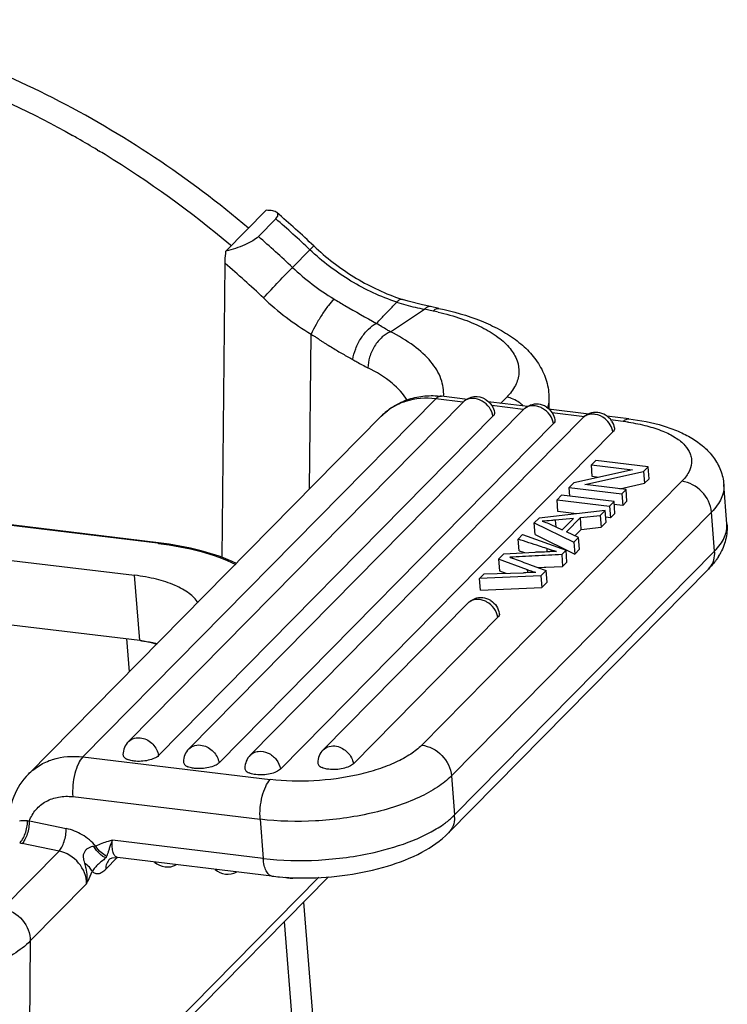
# Model space of a CAD drawing. Units: millimetres. Extents: x 2113 to 2558, y 601 to 916.
# Drawn here: x 2255 to 2279, y 678 to 712 of the extents above; entities that cross this region are included whole.
import ezdxf

# ---------------------------------------------------------------- set-up
doc = ezdxf.new("R2010")
doc.units = ezdxf.units.MM
doc.header["$LTSCALE"] = 65.395
doc.layers.get('0').update_dxf_attribs({"linetype": 'CONTINUOUS', "lineweight": 30})

msp = doc.modelspace()

# ---------------------------------------------------------------- linework, layer by layer
at = {"color": 7, "linetype": 'Continuous'}
for p, q in [((2257.377, 707.262), (2257.413, 707.241)), ((2259.455, 693.61), (2163.293, 705.229)), ((2259.493, 693.627), (2163.33, 705.245)), ((2263.233, 705.17), (2261.836, 703.754)), ((2262.961, 704.262), (2263.565, 704.876)), ((2161.954, 704.181), (2258.664, 692.497)), ((2261.992, 703.958), (2262.016, 703.938)), ((2264.75, 703.802), (2264.145, 703.188)), ((2261.704, 693.114), (2261.805, 703.328)), ((2258.841, 690.232), (2162.132, 701.917)), ((2268.935, 701.826), (2268.667, 701.884)), ((2267.547, 700.954), (2268.733, 701.735)), ((2269.027, 701.674), (2268.733, 701.735)), ((2269.23, 701.765), (2268.936, 701.826)), ((2264.739, 695.495), (2264.792, 700.87)), ((2269.123, 698.624), (2256.865, 686.192)), ((2270.059, 698.5), (2258.447, 686.723)), ((2270.06, 698.511), (2269.123, 698.624)), ((2270.224, 698.606), (2269.323, 698.715)), ((2272.323, 698.353), (2270.944, 698.52)), ((2271.372, 698.468), (2271.587, 698.685)), ((2273.052, 698.632), (2273.048, 698.26)), ((2272.157, 698.247), (2260.545, 686.469)), ((2272.159, 698.257), (2271.071, 698.389)), ((2274.438, 698.097), (2273.042, 698.266)), ((2274.287, 698), (2273.169, 698.135)), ((2254.974, 685.591), (2267.231, 698.023)), ((2271.11, 698.018), (2259.498, 686.24)), ((2274.221, 697.958), (2262.679, 686.251)), ((2275.831, 697.929), (2275.059, 698.022)), ((2275.631, 697.838), (2275.193, 697.891)), ((2273.208, 697.764), (2261.596, 685.987)), ((2275.271, 697.475), (2263.729, 685.769)), ((2274.676, 696.481), (2274.528, 696.331)), ((2276.5, 696.26), (2274.676, 696.481)), ((2275.96, 696.158), (2273.917, 695.711)), ((2274.297, 695.653), (2276.342, 696.1)), ((2274.528, 696.331), (2275.96, 696.158)), ((2274.56, 695.923), (2274.528, 696.331)), ((2276.342, 696.1), (2276.5, 696.26)), ((2276.342, 696.1), (2276.374, 695.692)), ((2276.532, 695.852), (2276.5, 696.26)), ((2268.636, 686.601), (2277.667, 695.761)), ((2274.771, 695.898), (2274.56, 695.923)), ((2276.374, 695.692), (2276.532, 695.852)), ((2273.917, 695.711), (2273.758, 695.55)), ((2273.758, 695.55), (2275.583, 695.33)), ((2273.783, 695.241), (2273.758, 695.55)), ((2275.731, 695.48), (2274.297, 695.653)), ((2275.519, 695.505), (2276.374, 695.692)), ((2275.583, 695.33), (2275.731, 695.48)), ((2275.763, 695.072), (2275.731, 695.48)), ((2279.234, 694.287), (2279.127, 695.645)), ((2273.489, 695.277), (2273.334, 695.12)), ((2273.334, 695.12), (2275.159, 694.9)), ((2273.366, 694.712), (2273.334, 695.12)), ((2275.313, 695.056), (2273.489, 695.277)), ((2275.159, 694.9), (2275.313, 695.056)), ((2275.345, 694.648), (2275.313, 695.056)), ((2275.583, 695.33), (2275.615, 694.922)), ((2275.615, 694.922), (2275.763, 695.072)), ((2275.01, 694.748), (2272.709, 694.486)), ((2274.012, 694.634), (2273.366, 694.712)), ((2274.834, 694.57), (2275.01, 694.748)), ((2275.042, 694.341), (2275.01, 694.748)), ((2275.159, 694.9), (2275.191, 694.492)), ((2275.615, 694.922), (2275.302, 694.96)), ((2278.7, 694.694), (2269.668, 685.534)), ((2272.709, 694.486), (2272.543, 694.317)), ((2273.902, 694.475), (2273.275, 694.413)), ((2273.275, 694.413), (2273.293, 694.177)), ((2273.507, 694.075), (2273.902, 694.475)), ((2273.659, 694.006), (2274.146, 694.499)), ((2274.146, 694.499), (2274.834, 694.57)), ((2274.178, 694.092), (2274.146, 694.499)), ((2274.834, 694.57), (2274.866, 694.163)), ((2275.191, 694.492), (2275.028, 694.512)), ((2275.191, 694.492), (2275.345, 694.648)), ((2278.806, 693.335), (2278.7, 694.694)), ((2272.543, 694.317), (2273.92, 693.643)), ((2272.575, 693.91), (2272.543, 694.317)), ((2273.1, 694.269), (2273.507, 694.075)), ((2273.957, 693.868), (2274.178, 694.092)), ((2274.178, 694.092), (2274.866, 694.163)), ((2274.866, 694.163), (2275.042, 694.341)), ((2271.986, 693.752), (2272.14, 693.909)), ((2272.017, 693.345), (2271.986, 693.752)), ((2272.14, 693.909), (2273.646, 693.365)), ((2272.575, 693.91), (2273.952, 693.236)), ((2274.084, 693.809), (2273.659, 694.006)), ((2273.92, 693.643), (2274.084, 693.809)), ((2274.116, 693.402), (2274.084, 693.809)), ((2272.017, 693.345), (2272.199, 693.285)), ((2272.976, 693.425), (2272.984, 693.319)), ((2273.646, 693.365), (2273.497, 693.214)), ((2273.678, 692.957), (2273.646, 693.365)), ((2273.92, 693.643), (2273.952, 693.236)), ((2273.952, 693.236), (2274.116, 693.402)), ((2269.775, 684.175), (2278.806, 693.335)), ((2271.302, 693.059), (2271.488, 693.247)), ((2272.313, 692.685), (2271.302, 693.059)), ((2271.302, 693.059), (2271.334, 692.651)), ((2271.488, 693.247), (2272.578, 693.305)), ((2271.827, 693.079), (2271.852, 693.069)), ((2273.497, 693.214), (2273.529, 692.807)), ((2278.596, 692.714), (2269.565, 683.554)), ((2272.319, 692.598), (2272.313, 692.685)), ((2272.382, 692.875), (2272.857, 692.702)), ((2272.683, 692.765), (2272.886, 692.775)), ((2272.956, 692.665), (2272.777, 692.484)), ((2272.857, 692.702), (2272.956, 692.665)), ((2272.886, 692.775), (2272.951, 692.778)), ((2272.951, 692.778), (2273.529, 692.807)), ((2272.988, 692.258), (2272.956, 692.665)), ((2273.529, 692.807), (2273.678, 692.957)), ((2258.841, 690.232), (2258.664, 692.497)), ((2270.644, 692.391), (2270.801, 692.551)), ((2272.777, 692.484), (2270.644, 692.391)), ((2270.676, 691.984), (2270.644, 692.391)), ((2270.801, 692.551), (2272.175, 692.586)), ((2271.334, 692.651), (2271.552, 692.57)), ((2272.777, 692.484), (2272.809, 692.076)), ((2270.676, 691.984), (2272.809, 692.076)), ((2272.809, 692.076), (2272.988, 692.258)), ((2270.226, 691.524), (2265.211, 686.437)), ((2271.276, 691.041), (2266.261, 685.955)), ((2258.483, 689.15), (2258.397, 690.3)), ((2258.865, 690.229), (2258.841, 690.232)), ((2256.865, 686.192), (2263.374, 685.406)), ((2269.668, 685.534), (2269.775, 684.175)), ((2256.517, 684.812), (2263.025, 684.025)), ((2255.007, 683.967), (2256.291, 683.702)), ((2263.025, 684.025), (2263.131, 682.667)), ((2256.044, 682.921), (2254.76, 683.186)), ((2257.314, 683.097), (2257.246, 683.084)), ((2263.131, 682.667), (2257.891, 683.3)), ((2254.088, 680.938), (2256.044, 682.921)), ((2258.063, 682.703), (2257.659, 682.293)), ((2257.794, 682.645), (2257.799, 682.649)), ((2257.799, 682.649), (2257.879, 682.686)), ((2257.801, 682.653), (2257.801, 682.652)), ((2257.879, 682.686), (2258.043, 682.704)), ((2258.043, 682.704), (2258.064, 682.702)), ((2263.429, 682.054), (2258.066, 682.701)), ((2254.747, 671.227), (2265.401, 682.033)), ((2254.96, 671.766), (2265.065, 682.015)), ((2256.995, 681.785), (2255.04, 679.802)), ((2264.533, 681.153), (2267.466, 643.732)), ((2266.857, 642.346), (2263.869, 680.479)), ((2255.04, 679.802), (2254.96, 671.766))]:
    msp.add_line(p, q, dxfattribs=at)
msp.add_lwpolyline([(2268.667, 701.884), (2268.166, 702.014), (2267.962, 702.075)], dxfattribs=at)
for centre, radius, start, end in [((2239.366, 677.348), 34.918, 60.2529, 60.6024), ((2239.278, 677.194), 35.095, 58.9548, 60.2521), ((2239.185, 677.038), 35.277, 58.4623, 58.8876), ((2238.853, 676.514), 35.897, 49.8642, 58.4484), ((2239.023, 676.582), 37.644, 46.6013, 49.2313), ((2238.725, 676.279), 37.879, 46.6014, 49.0203), ((2238.12, 675.666), 37.879, 46.6014, 49.0203), ((2237.998, 675.542), 36.59, 46.6012, 49.4101), ((2269.919, 709.292), 8.402, 226.5879, 238.9242), ((2269.784, 709.154), 9.671, 226.5879, 238.9241), ((2270.393, 710.238), 8.664, 252.3389, 256.766), ((2270.299, 709.169), 7.468, 250.6556, 251.7766), ((2270.471, 710.564), 8.998, 256.7588, 258.864), ((2267.248, 693.045), 8.811, 77.1926, 78.3475), ((2270.522, 698.044), 0.65, 57.8845, 135.4041), ((2272.62, 697.79), 0.65, 57.8833, 110.0437), ((2274.684, 697.501), 0.65, 32.9337, 135.4053), ((2274.772, 690.725), 7.165, 81.6135, 83.1175), ((2257.947, 681.126), 12.575, 82.9507, 83.1113), ((2307.315, 788.83), 102.116, 249.67909, 249.99559), ((2273.132, 685.815), 7.505, 88.6087, 90.3782), ((2277.873, 693.262), 0.937, 359.2346, 4.5039), ((2277.11, 694.282), 2.154, 328.2569, 330.459), ((2272.572, 677.323), 15.269, 90.4237, 91.4929), ((2272.525, 682.302), 10.289, 89.5973, 90.364), ((2270.689, 691.068), 0.65, 57.8833, 110.0437), ((2258.91, 686.267), 0.65, 135.4018, 179.6256), ((2261.008, 686.013), 0.65, 135.4018, 179.6256), ((2263.142, 685.795), 0.65, 135.4018, 179.6256), ((2265.674, 685.981), 0.65, 135.4018, 179.6256), ((2268.84, 684.101), 0.938, 359.4591, 4.5021), ((2255.082, 685.537), 1.572, 265.1133, 267.2712), ((2255.41, 686.337), 3.218, 256.746, 258.3505), ((2257.527, 682.821), 0.189, 330.8005, 337.231), ((2259.797, 683.019), 0.65, 227.6177, 298.7188), ((2261.895, 682.765), 0.65, 227.6177, 298.7188), ((2264.561, 692.177), 10.189, 269.9274, 270.1406)]:
    msp.add_arc(centre, radius, start, end, dxfattribs=at)
for points, knots in [([(2262.62, 704.552), (2260.542, 706.305), (2256.049, 709.312), (2250.973, 711.199), (2248.406, 711.789)], [0, 0, 0, 0, 0.507938, 1, 1, 1, 1]), ([(2247.801, 711.176), (2249.305, 710.83), (2252.3, 709.896), (2255.129, 708.545), (2256.506, 707.769)], [0, 0, 0, 0, 0.494111, 1, 1, 1, 1]), ([(2263.605, 705.092), (2263.587, 705.107), (2263.539, 705.132), (2263.415, 705.165), (2263.308, 705.17), (2263.233, 705.17)], [0, 0, 0, 0, 0.182549, 0.411556, 1, 1, 1, 1]), ([(2263.565, 704.876), (2263.585, 704.895), (2263.617, 704.933), (2263.645, 704.994), (2263.641, 705.052), (2263.618, 705.08), (2263.605, 705.092)], [0, 0, 0, 0, 0.333662, 0.587474, 0.791453, 1, 1, 1, 1]), ([(2262.961, 704.262), (2262.903, 704.204), (2262.748, 704.098), (2262.479, 703.964), (2262.167, 703.846), (2261.947, 703.782), (2261.836, 703.754)], [0, 0, 0, 0, 0.196814, 0.448722, 0.724146, 1, 1, 1, 1]), ([(2261.805, 703.328), (2261.805, 703.362), (2261.809, 703.505), (2261.822, 703.647), (2261.836, 703.754)], [0, 0, 0, 0, 0.240439, 1, 1, 1, 1]), ([(2264.887, 703.934), (2264.887, 703.935), (2264.882, 703.93), (2264.876, 703.926), (2264.864, 703.915), (2264.849, 703.9), (2264.83, 703.881), (2264.796, 703.848), (2264.769, 703.821), (2264.75, 703.802)], [0, 0, 0, 0, 0.017205, 0.065705, 0.145809, 0.25732, 0.399746, 0.571888, 1, 1, 1, 1]), ([(2267.765, 701.983), (2267.21, 702.165), (2266.13, 702.668), (2265.184, 703.391), (2264.75, 703.802)], [0, 0, 0, 0, 0.494107, 1, 1, 1, 1]), ([(2264.887, 703.934), (2265.313, 703.531), (2266.236, 702.819), (2267.287, 702.311), (2267.825, 702.122)], [0, 0, 0, 0, 0.506911, 1, 1, 1, 1]), ([(2263.138, 702.128), (2263.316, 702.32), (2263.65, 702.675), (2263.987, 703.027), (2264.145, 703.188)], [0, 0, 0, 0, 0.536352, 1, 1, 1, 1]), ([(2265.583, 702.096), (2265.514, 702.026), (2265.373, 701.85), (2265.168, 701.552), (2264.966, 701.219), (2264.845, 700.985), (2264.792, 700.87)], [0, 0, 0, 0, 0.201242, 0.46087, 0.740948, 1, 1, 1, 1]), ([(2265.583, 702.096), (2265.711, 702.018), (2266.2, 701.727), (2266.696, 701.448), (2267.062, 701.245)], [0, 0, 0, 0, 0.26332, 1, 1, 1, 1]), ([(2267.062, 701.245), (2267.119, 701.307), (2267.263, 701.464), (2267.505, 701.702), (2267.679, 701.889), (2267.765, 701.983)], [0, 0, 0, 0, 0.248646, 0.626515, 1, 1, 1, 1]), ([(2267.962, 702.075), (2267.948, 702.08), (2267.906, 702.082), (2267.835, 702.049), (2267.789, 702.008), (2267.765, 701.983)], [0, 0, 0, 0, 0.19036, 0.536659, 1, 1, 1, 1]), ([(2268.935, 701.826), (2268.902, 701.832), (2268.821, 701.815), (2268.762, 701.765), (2268.733, 701.735)], [0, 0, 0, 0, 0.447129, 1, 1, 1, 1]), ([(2269.027, 701.674), (2269.058, 701.705), (2269.117, 701.756), (2269.198, 701.772), (2269.23, 701.765)], [0, 0, 0, 0, 0.568816, 1, 1, 1, 1]), ([(2269.201, 701.636), (2269.477, 701.574), (2269.996, 701.429), (2270.702, 701.139), (2271.278, 700.795), (2271.706, 700.406), (2271.971, 699.975), (2272.042, 699.513), (2271.903, 699.059), (2271.705, 698.805), (2271.587, 698.685)], [0, 0, 0, 0, 0.179741, 0.341994, 0.483743, 0.604428, 0.706859, 0.798945, 0.892942, 1, 1, 1, 1]), ([(2269.23, 701.765), (2269.729, 701.662), (2270.45, 701.458), (2271.325, 701.052), (2271.888, 700.701), (2272.369, 700.286), (2272.746, 699.799), (2272.998, 699.24), (2273.054, 698.835), (2273.052, 698.632)], [0, 0, 0, 0, 0.286773, 0.41821, 0.541782, 0.659196, 0.773493, 0.886117, 1, 1, 1, 1]), ([(2266.243, 699.986), (2266.26, 700.115), (2266.333, 700.378), (2266.52, 700.738), (2266.762, 701.042), (2266.961, 701.196), (2267.062, 701.245)], [0, 0, 0, 0, 0.251549, 0.522627, 0.781556, 1, 1, 1, 1]), ([(2267.547, 700.954), (2267.507, 700.975), (2267.343, 701.068), (2267.183, 701.168), (2267.062, 701.245)], [0, 0, 0, 0, 0.238086, 1, 1, 1, 1]), ([(2264.792, 700.87), (2264.79, 700.87), (2264.784, 700.866), (2264.794, 700.857), (2264.805, 700.85), (2264.824, 700.841), (2264.843, 700.832), (2264.87, 700.819), (2264.909, 700.8), (2264.956, 700.774), (2265.012, 700.735), (2265.072, 700.684), (2265.153, 700.629), (2265.244, 700.572), (2265.374, 700.496), (2265.532, 700.402), (2265.714, 700.288), (2265.95, 700.151), (2266.127, 700.053), (2266.243, 699.986)], [0, 0, 0, 0, 0.00413, 0.00896, 0.017906, 0.029852, 0.043328, 0.056824, 0.081111, 0.120211, 0.150374, 0.200763, 0.257491, 0.321781, 0.389766, 0.521886, 0.64443, 0.765768, 1, 1, 1, 1]), ([(2267.547, 700.954), (2267.442, 700.911), (2267.23, 700.769), (2266.98, 700.462), (2266.811, 700.092), (2266.766, 699.826), (2266.765, 699.702)], [0, 0, 0, 0, 0.218509, 0.484434, 0.759636, 1, 1, 1, 1]), ([(2269.394, 698.71), (2269.401, 698.812), (2269.392, 699.019), (2269.281, 699.443), (2268.955, 699.966), (2268.341, 700.513), (2267.831, 700.812), (2267.547, 700.954)], [0, 0, 0, 0, 0.099472, 0.201616, 0.425281, 0.689474, 1, 1, 1, 1]), ([(2266.243, 699.986), (2266.288, 699.96), (2266.46, 699.861), (2266.634, 699.767), (2266.765, 699.702)], [0, 0, 0, 0, 0.262907, 1, 1, 1, 1]), ([(2268.14, 698.561), (2268.004, 698.794), (2267.581, 699.242), (2267.062, 699.554), (2266.765, 699.702)], [0, 0, 0, 0, 0.448159, 1, 1, 1, 1]), ([(2267.231, 698.023), (2267.363, 698.157), (2267.661, 698.393), (2268.181, 698.632), (2268.746, 698.746), (2269.132, 698.738), (2269.323, 698.715)], [0, 0, 0, 0, 0.247291, 0.495591, 0.746262, 1, 1, 1, 1]), ([(2269.123, 698.624), (2268.774, 698.666), (2268.236, 698.629), (2267.61, 698.347), (2267.346, 698.14), (2267.231, 698.023)], [0, 0, 0, 0, 0.514444, 0.759523, 1, 1, 1, 1]), ([(2269.323, 698.715), (2269.29, 698.719), (2269.211, 698.703), (2269.152, 698.654), (2269.123, 698.624)], [0, 0, 0, 0, 0.446851, 1, 1, 1, 1]), ([(2270.528, 698.624), (2270.443, 698.642), (2270.269, 698.643), (2270.115, 698.557), (2270.059, 698.5)], [0, 0, 0, 0, 0.519092, 1, 1, 1, 1]), ([(2270.732, 698.547), (2270.716, 698.556), (2270.651, 698.589), (2270.581, 698.613), (2270.528, 698.624)], [0, 0, 0, 0, 0.255431, 1, 1, 1, 1]), ([(2271.11, 698.018), (2271.093, 698.126), (2271.001, 698.337), (2270.83, 698.491), (2270.732, 698.547)], [0, 0, 0, 0, 0.491322, 1, 1, 1, 1]), ([(2272.15, 698.39), (2272.109, 698.427), (2271.944, 698.562), (2271.742, 698.653), (2271.587, 698.686)], [0, 0, 0, 0, 0.256718, 1, 1, 1, 1]), ([(2273.052, 698.632), (2273.051, 698.554), (2273.04, 698.449), (2273.016, 698.347), (2273.009, 698.321)], [0, 0, 0, 0, 0.746967, 1, 1, 1, 1]), ([(2271.163, 698.15), (2271.167, 698.128), (2271.159, 698.076), (2271.128, 698.037), (2271.11, 698.018)], [0, 0, 0, 0, 0.454358, 1, 1, 1, 1]), ([(2272.626, 698.371), (2272.561, 698.384), (2272.43, 698.391), (2272.305, 698.35), (2272.251, 698.319)], [0, 0, 0, 0, 0.515939, 1, 1, 1, 1]), ([(2272.831, 698.293), (2272.814, 698.302), (2272.749, 698.336), (2272.679, 698.36), (2272.626, 698.371)], [0, 0, 0, 0, 0.255431, 1, 1, 1, 1]), ([(2273.208, 697.764), (2273.191, 697.872), (2273.099, 698.084), (2272.929, 698.237), (2272.831, 698.293)], [0, 0, 0, 0, 0.491322, 1, 1, 1, 1]), ([(2273.262, 697.896), (2273.265, 697.874), (2273.257, 697.823), (2273.227, 697.783), (2273.208, 697.764)], [0, 0, 0, 0, 0.454358, 1, 1, 1, 1]), ([(2275.002, 697.93), (2274.906, 698.008), (2274.732, 698.093), (2274.492, 698.099), (2274.381, 698.065), (2274.332, 698.04)], [0, 0, 0, 0, 0.52373, 0.768659, 1, 1, 1, 1]), ([(2275.271, 697.475), (2275.258, 697.562), (2275.193, 697.734), (2275.073, 697.872), (2275.002, 697.93)], [0, 0, 0, 0, 0.489619, 1, 1, 1, 1]), ([(2275.631, 697.838), (2275.66, 697.867), (2275.72, 697.916), (2275.798, 697.933), (2275.831, 697.929)], [0, 0, 0, 0, 0.553149, 1, 1, 1, 1]), ([(2275.817, 697.813), (2276.032, 697.781), (2276.437, 697.702), (2276.989, 697.526), (2277.439, 697.304), (2277.774, 697.04), (2277.95, 696.776), (2278.007, 696.559), (2278.013, 696.339), (2277.915, 696.048), (2277.76, 695.855), (2277.667, 695.761)], [0, 0, 0, 0, 0.183772, 0.347401, 0.488033, 0.605546, 0.703888, 0.749067, 0.79373, 0.888393, 1, 1, 1, 1]), ([(2275.831, 697.929), (2276.234, 697.88), (2276.818, 697.769), (2277.542, 697.511), (2278.018, 697.272), (2278.438, 696.973), (2278.785, 696.6), (2279.037, 696.153), (2279.114, 695.816), (2279.127, 695.645)], [0, 0, 0, 0, 0.280716, 0.409468, 0.531305, 0.648536, 0.764755, 0.881169, 1, 1, 1, 1]), ([(2275.325, 697.607), (2275.329, 697.585), (2275.321, 697.534), (2275.29, 697.494), (2275.271, 697.475)], [0, 0, 0, 0, 0.454354, 1, 1, 1, 1]), ([(2278.7, 694.694), (2278.68, 694.954), (2278.427, 695.462), (2277.928, 695.73), (2277.667, 695.761)], [0, 0, 0, 0, 0.498246, 1, 1, 1, 1]), ([(2279.127, 695.645), (2279.133, 695.566), (2279.124, 695.401), (2279.043, 695.156), (2278.899, 694.915), (2278.772, 694.767), (2278.7, 694.694)], [0, 0, 0, 0, 0.221839, 0.456392, 0.713762, 1, 1, 1, 1]), ([(2273.275, 694.413), (2273.229, 694.408), (2273.076, 694.394), (2272.922, 694.381), (2272.814, 694.375)], [0, 0, 0, 0, 0.295552, 1, 1, 1, 1]), ([(2272.814, 694.375), (2272.839, 694.368), (2272.936, 694.338), (2273.031, 694.301), (2273.1, 694.269)], [0, 0, 0, 0, 0.258051, 1, 1, 1, 1]), ([(2278.806, 693.335), (2278.878, 693.408), (2279.006, 693.556), (2279.149, 693.797), (2279.23, 694.042), (2279.24, 694.207), (2279.234, 694.287)], [0, 0, 0, 0, 0.286238, 0.543608, 0.778161, 1, 1, 1, 1]), ([(2279.234, 694.287), (2279.248, 694.101), (2279.217, 693.726), (2279.075, 693.379), (2278.984, 693.22)], [0, 0, 0, 0, 0.503406, 1, 1, 1, 1]), ([(2272.976, 693.425), (2272.893, 693.453), (2272.564, 693.563), (2272.233, 693.67), (2271.986, 693.752)], [0, 0, 0, 0, 0.249238, 1, 1, 1, 1]), ([(2259.493, 693.627), (2259.49, 693.627), (2259.475, 693.627), (2259.463, 693.618), (2259.455, 693.61)], [0, 0, 0, 0, 0.219943, 1, 1, 1, 1]), ([(2259.49, 693.606), (2259.989, 693.544), (2260.906, 693.377), (2261.791, 693.066), (2262.174, 692.875)], [0, 0, 0, 0, 0.540025, 1, 1, 1, 1]), ([(2262.205, 692.907), (2261.813, 693.095), (2260.918, 693.401), (2259.992, 693.566), (2259.493, 693.627)], [0, 0, 0, 0, 0.463708, 1, 1, 1, 1]), ([(2273.314, 693.319), (2273.288, 693.326), (2273.175, 693.36), (2273.062, 693.396), (2272.976, 693.425)], [0, 0, 0, 0, 0.227958, 1, 1, 1, 1]), ([(2273.497, 693.214), (2273.189, 693.199), (2272.587, 693.17), (2271.985, 693.139), (2271.691, 693.125)], [0, 0, 0, 0, 0.512225, 1, 1, 1, 1]), ([(2271.691, 693.125), (2271.703, 693.121), (2271.749, 693.106), (2271.795, 693.091), (2271.827, 693.079)], [0, 0, 0, 0, 0.276959, 1, 1, 1, 1]), ([(2272.578, 693.305), (2272.622, 693.307), (2272.79, 693.315), (2272.958, 693.32), (2273.083, 693.321)], [0, 0, 0, 0, 0.262487, 1, 1, 1, 1]), ([(2278.596, 692.714), (2278.663, 692.782), (2278.772, 692.952), (2278.808, 693.149), (2278.809, 693.249)], [0, 0, 0, 0, 0.488438, 1, 1, 1, 1]), ([(2278.942, 693.149), (2278.918, 693.109), (2278.815, 692.955), (2278.694, 692.813), (2278.596, 692.714)], [0, 0, 0, 0, 0.248805, 1, 1, 1, 1]), ([(2272.597, 692.591), (2272.532, 692.612), (2272.437, 692.644), (2272.342, 692.674), (2272.313, 692.685)], [0, 0, 0, 0, 0.684295, 1, 1, 1, 1]), ([(2260.866, 691.54), (2260.788, 691.668), (2260.54, 691.911), (2260.04, 692.178), (2259.398, 692.383), (2258.92, 692.466), (2258.664, 692.497)], [0, 0, 0, 0, 0.182866, 0.410819, 0.685488, 1, 1, 1, 1]), ([(2270.694, 691.648), (2270.629, 691.661), (2270.499, 691.668), (2270.373, 691.627), (2270.319, 691.596)], [0, 0, 0, 0, 0.515939, 1, 1, 1, 1]), ([(2270.899, 691.57), (2270.883, 691.579), (2270.818, 691.613), (2270.748, 691.637), (2270.694, 691.648)], [0, 0, 0, 0, 0.255431, 1, 1, 1, 1]), ([(2271.276, 691.041), (2271.26, 691.149), (2271.168, 691.361), (2270.997, 691.515), (2270.899, 691.57)], [0, 0, 0, 0, 0.491322, 1, 1, 1, 1]), ([(2271.33, 691.173), (2271.334, 691.151), (2271.326, 691.1), (2271.295, 691.06), (2271.276, 691.041)], [0, 0, 0, 0, 0.454358, 1, 1, 1, 1]), ([(2259.432, 690.101), (2259.386, 690.113), (2259.199, 690.163), (2259.009, 690.203), (2258.865, 690.229)], [0, 0, 0, 0, 0.242319, 1, 1, 1, 1]), ([(2258.865, 690.229), (2258.916, 690.223), (2259.113, 690.196), (2259.309, 690.161), (2259.454, 690.129)], [0, 0, 0, 0, 0.257075, 1, 1, 1, 1]), ([(2258.447, 686.723), (2258.503, 686.78), (2258.657, 686.866), (2258.831, 686.864), (2258.916, 686.847)], [0, 0, 0, 0, 0.480908, 1, 1, 1, 1]), ([(2258.916, 686.847), (2259.059, 686.817), (2259.329, 686.66), (2259.475, 686.384), (2259.498, 686.24)], [0, 0, 0, 0, 0.501874, 1, 1, 1, 1]), ([(2260.545, 686.469), (2260.602, 686.526), (2260.756, 686.612), (2260.929, 686.611), (2261.014, 686.593)], [0, 0, 0, 0, 0.480908, 1, 1, 1, 1]), ([(2261.014, 686.593), (2261.158, 686.564), (2261.427, 686.407), (2261.574, 686.131), (2261.596, 685.987)], [0, 0, 0, 0, 0.501874, 1, 1, 1, 1]), ([(2268.636, 686.601), (2268.52, 686.483), (2268.234, 686.261), (2267.722, 685.985), (2267.109, 685.749), (2266.164, 685.491), (2264.905, 685.323), (2263.877, 685.345), (2263.374, 685.406)], [0, 0, 0, 0, 0.089374, 0.194778, 0.314415, 0.445375, 0.725203, 1, 1, 1, 1]), ([(2265.211, 686.437), (2265.267, 686.495), (2265.421, 686.58), (2265.595, 686.579), (2265.679, 686.561)], [0, 0, 0, 0, 0.480908, 1, 1, 1, 1]), ([(2265.679, 686.561), (2265.823, 686.532), (2266.093, 686.375), (2266.239, 686.099), (2266.261, 685.955)], [0, 0, 0, 0, 0.501874, 1, 1, 1, 1]), ([(2268.636, 686.601), (2268.896, 686.569), (2269.395, 686.302), (2269.648, 685.793), (2269.668, 685.534)], [0, 0, 0, 0, 0.501754, 1, 1, 1, 1]), ([(2254.974, 685.591), (2255.089, 685.708), (2255.353, 685.915), (2255.979, 686.197), (2256.517, 686.234), (2256.865, 686.192)], [0, 0, 0, 0, 0.240477, 0.485556, 1, 1, 1, 1]), ([(2256.865, 686.192), (2256.799, 686.125), (2256.686, 685.934), (2256.575, 685.599), (2256.511, 685.213), (2256.506, 684.944), (2256.517, 684.812)], [0, 0, 0, 0, 0.195156, 0.446979, 0.727101, 1, 1, 1, 1]), ([(2258.26, 686.271), (2258.26, 686.255), (2258.267, 686.221), (2258.299, 686.176), (2258.348, 686.136), (2258.388, 686.115), (2258.411, 686.106)], [0, 0, 0, 0, 0.201797, 0.425256, 0.689356, 1, 1, 1, 1]), ([(2259.498, 686.24), (2259.457, 686.199), (2259.339, 686.13), (2259.132, 686.065), (2258.893, 686.033), (2258.726, 686.037), (2258.645, 686.047)], [0, 0, 0, 0, 0.194379, 0.444977, 0.725064, 1, 1, 1, 1]), ([(2262.679, 686.251), (2262.715, 686.288), (2262.802, 686.349), (2263.017, 686.409), (2263.318, 686.349), (2263.604, 686.118), (2263.711, 685.887), (2263.729, 685.769)], [0, 0, 0, 0, 0.111088, 0.226355, 0.47447, 0.741028, 1, 1, 1, 1]), ([(2258.645, 686.047), (2258.623, 686.049), (2258.543, 686.061), (2258.464, 686.082), (2258.411, 686.106)], [0, 0, 0, 0, 0.274814, 1, 1, 1, 1]), ([(2260.358, 686.017), (2260.358, 686.001), (2260.365, 685.968), (2260.397, 685.922), (2260.447, 685.883), (2260.487, 685.862), (2260.509, 685.852)], [0, 0, 0, 0, 0.201797, 0.425256, 0.689356, 1, 1, 1, 1]), ([(2260.743, 685.793), (2260.721, 685.796), (2260.642, 685.808), (2260.563, 685.829), (2260.509, 685.852)], [0, 0, 0, 0, 0.274814, 1, 1, 1, 1]), ([(2261.596, 685.987), (2261.555, 685.946), (2261.438, 685.876), (2261.231, 685.812), (2260.991, 685.78), (2260.825, 685.783), (2260.743, 685.793)], [0, 0, 0, 0, 0.194379, 0.444977, 0.725064, 1, 1, 1, 1]), ([(2265.024, 685.985), (2265.023, 685.97), (2265.031, 685.936), (2265.062, 685.89), (2265.112, 685.851), (2265.152, 685.83), (2265.175, 685.82)], [0, 0, 0, 0, 0.201797, 0.425256, 0.689356, 1, 1, 1, 1]), ([(2265.409, 685.761), (2265.387, 685.764), (2265.307, 685.776), (2265.228, 685.797), (2265.175, 685.82)], [0, 0, 0, 0, 0.274814, 1, 1, 1, 1]), ([(2266.261, 685.955), (2266.221, 685.914), (2266.103, 685.845), (2265.896, 685.78), (2265.657, 685.748), (2265.49, 685.752), (2265.409, 685.761)], [0, 0, 0, 0, 0.194379, 0.444977, 0.725064, 1, 1, 1, 1]), ([(2254.974, 685.591), (2254.757, 685.371), (2254.406, 684.832), (2254.289, 684.203), (2254.286, 683.889)], [0, 0, 0, 0, 0.49682, 1, 1, 1, 1]), ([(2262.492, 685.799), (2262.492, 685.783), (2262.499, 685.75), (2262.531, 685.704), (2262.58, 685.665), (2262.62, 685.644), (2262.643, 685.634)], [0, 0, 0, 0, 0.201797, 0.425256, 0.689356, 1, 1, 1, 1]), ([(2262.877, 685.575), (2262.855, 685.578), (2262.775, 685.59), (2262.696, 685.611), (2262.643, 685.634)], [0, 0, 0, 0, 0.274814, 1, 1, 1, 1]), ([(2263.729, 685.769), (2263.689, 685.728), (2263.571, 685.658), (2263.364, 685.594), (2263.125, 685.562), (2262.958, 685.565), (2262.877, 685.575)], [0, 0, 0, 0, 0.194379, 0.444977, 0.725064, 1, 1, 1, 1]), ([(2269.668, 685.534), (2269.522, 685.386), (2269.161, 685.105), (2268.515, 684.757), (2267.74, 684.458), (2266.547, 684.133), (2264.958, 683.92), (2263.66, 683.949), (2263.025, 684.025)], [0, 0, 0, 0, 0.089372, 0.194775, 0.314412, 0.445374, 0.725206, 1, 1, 1, 1]), ([(2263.025, 684.025), (2263.014, 684.157), (2263.019, 684.427), (2263.083, 684.813), (2263.195, 685.148), (2263.307, 685.339), (2263.374, 685.406)], [0, 0, 0, 0, 0.272899, 0.553021, 0.804844, 1, 1, 1, 1]), ([(2255.007, 683.967), (2255.061, 684.109), (2255.216, 684.376), (2255.578, 684.67), (2256.03, 684.826), (2256.354, 684.831), (2256.517, 684.812)], [0, 0, 0, 0, 0.244228, 0.486497, 0.736291, 1, 1, 1, 1]), ([(2269.376, 683.842), (2269.413, 683.868), (2269.553, 683.971), (2269.685, 684.084), (2269.775, 684.175)], [0, 0, 0, 0, 0.264909, 1, 1, 1, 1]), ([(2254.948, 683.971), (2254.922, 683.972), (2254.827, 683.974), (2254.732, 683.971), (2254.664, 683.96)], [0, 0, 0, 0, 0.271561, 1, 1, 1, 1]), ([(2254.672, 683.205), (2254.713, 683.242), (2254.788, 683.346), (2254.871, 683.531), (2254.929, 683.745), (2254.947, 683.896), (2254.948, 683.971)], [0, 0, 0, 0, 0.200188, 0.453505, 0.731608, 1, 1, 1, 1]), ([(2255.007, 683.967), (2255.006, 683.892), (2254.991, 683.739), (2254.94, 683.521), (2254.866, 683.332), (2254.798, 683.225), (2254.76, 683.186)], [0, 0, 0, 0, 0.269675, 0.549827, 0.803511, 1, 1, 1, 1]), ([(2266.981, 682.877), (2267.44, 682.981), (2268.094, 683.174), (2268.883, 683.532), (2269.223, 683.735), (2269.376, 683.842)], [0, 0, 0, 0, 0.543483, 0.784384, 1, 1, 1, 1]), ([(2269.778, 684.093), (2269.777, 683.992), (2269.742, 683.793), (2269.632, 683.622), (2269.565, 683.554)], [0, 0, 0, 0, 0.51168, 1, 1, 1, 1]), ([(2256.044, 682.921), (2256.082, 682.96), (2256.149, 683.068), (2256.223, 683.257), (2256.275, 683.475), (2256.29, 683.627), (2256.291, 683.702)], [0, 0, 0, 0, 0.196481, 0.450172, 0.730333, 1, 1, 1, 1]), ([(2257.314, 683.097), (2257.178, 683.249), (2256.864, 683.51), (2256.484, 683.662), (2256.291, 683.702)], [0, 0, 0, 0, 0.508721, 1, 1, 1, 1]), ([(2264.586, 681.988), (2265.076, 681.989), (2266.042, 682.059), (2267.411, 682.351), (2268.615, 682.817), (2269.297, 683.282), (2269.565, 683.554)], [0, 0, 0, 0, 0.276236, 0.54345, 0.785514, 1, 1, 1, 1]), ([(2257.246, 683.084), (2257.182, 683.075), (2257.084, 683.048), (2256.973, 682.974), (2256.924, 682.903), (2256.895, 682.842), (2256.878, 682.795), (2256.872, 682.746), (2256.878, 682.696), (2256.888, 682.647), (2256.903, 682.581), (2256.915, 682.533), (2256.923, 682.5)], [0, 0, 0, 0, 0.243429, 0.37018, 0.497415, 0.561242, 0.62371, 0.68495, 0.747274, 0.810657, 0.87379, 1, 1, 1, 1]), ([(2257.666, 682.693), (2257.63, 682.702), (2257.553, 682.739), (2257.4, 682.861), (2257.303, 682.989), (2257.246, 683.084)], [0, 0, 0, 0, 0.194085, 0.430792, 1, 1, 1, 1]), ([(2257.891, 683.3), (2257.842, 683.286), (2257.718, 683.25), (2257.524, 683.189), (2257.382, 683.129), (2257.314, 683.097)], [0, 0, 0, 0, 0.252056, 0.628045, 1, 1, 1, 1]), ([(2257.701, 682.748), (2257.626, 682.773), (2257.475, 682.875), (2257.365, 683.015), (2257.314, 683.097)], [0, 0, 0, 0, 0.451439, 1, 1, 1, 1]), ([(2257.725, 682.815), (2257.737, 682.847), (2257.762, 682.917), (2257.813, 683.081), (2257.858, 683.209), (2257.891, 683.3)], [0, 0, 0, 0, 0.201722, 0.435448, 1, 1, 1, 1]), ([(2258.064, 682.702), (2258.048, 682.704), (2258.016, 682.715), (2257.975, 682.753), (2257.942, 682.808), (2257.905, 682.911), (2257.883, 683.079), (2257.886, 683.221), (2257.891, 683.3)], [0, 0, 0, 0, 0.07222, 0.151627, 0.245957, 0.359038, 0.644219, 1, 1, 1, 1]), ([(2256.995, 681.785), (2256.998, 682.042), (2256.78, 682.569), (2256.303, 682.867), (2256.044, 682.921)], [0, 0, 0, 0, 0.492939, 1, 1, 1, 1]), ([(2257.701, 682.748), (2257.703, 682.753), (2257.711, 682.776), (2257.719, 682.798), (2257.725, 682.815)], [0, 0, 0, 0, 0.236388, 1, 1, 1, 1]), ([(2263.131, 682.667), (2263.766, 682.59), (2265.062, 682.561), (2266.347, 682.733), (2266.981, 682.877)], [0, 0, 0, 0, 0.495387, 1, 1, 1, 1]), ([(2256.923, 682.5), (2256.941, 682.442), (2257, 682.209), (2257.017, 681.964), (2256.995, 681.785)], [0, 0, 0, 0, 0.252032, 1, 1, 1, 1]), ([(2257.189, 682.218), (2257.168, 682.271), (2257.087, 682.378), (2256.984, 682.459), (2256.923, 682.5)], [0, 0, 0, 0, 0.437669, 1, 1, 1, 1]), ([(2257.666, 682.693), (2257.653, 682.677), (2257.617, 682.643), (2257.528, 682.572), (2257.409, 682.477), (2257.285, 682.353), (2257.214, 682.264), (2257.189, 682.218)], [0, 0, 0, 0, 0.093842, 0.217149, 0.5037, 0.76677, 1, 1, 1, 1]), ([(2257.801, 682.652), (2257.756, 682.607), (2257.683, 682.493), (2257.659, 682.36), (2257.659, 682.293)], [0, 0, 0, 0, 0.488316, 1, 1, 1, 1]), ([(2257.666, 682.693), (2257.669, 682.696), (2257.678, 682.707), (2257.687, 682.719), (2257.692, 682.729)], [0, 0, 0, 0, 0.266838, 1, 1, 1, 1]), ([(2263.429, 682.054), (2263.389, 682.058), (2263.329, 682.092), (2263.271, 682.163), (2263.211, 682.267), (2263.158, 682.437), (2263.138, 682.585), (2263.131, 682.667)], [0, 0, 0, 0, 0.164886, 0.264966, 0.380688, 0.66114, 1, 1, 1, 1]), ([(2256.995, 681.785), (2257.012, 681.82), (2257.079, 681.964), (2257.143, 682.108), (2257.189, 682.218)], [0, 0, 0, 0, 0.245754, 1, 1, 1, 1]), ([(2257.189, 682.218), (2257.218, 682.19), (2257.285, 682.142), (2257.414, 682.132), (2257.543, 682.189), (2257.62, 682.254), (2257.659, 682.293)], [0, 0, 0, 0, 0.227778, 0.443133, 0.691509, 1, 1, 1, 1]), ([(2263.429, 682.054), (2263.519, 682.043), (2263.891, 682.004), (2264.265, 681.988), (2264.548, 681.988)], [0, 0, 0, 0, 0.244193, 1, 1, 1, 1]), ([(2254.088, 680.938), (2254.347, 680.884), (2254.825, 680.586), (2255.042, 680.059), (2255.04, 679.802)], [0, 0, 0, 0, 0.507061, 1, 1, 1, 1]), ([(2255.04, 679.802), (2254.866, 679.626), (2254.434, 679.297), (2253.657, 678.907), (2252.725, 678.592), (2251.674, 678.365), (2250.541, 678.234), (2248.99, 678.194), (2247.821, 678.314), (2247.064, 678.47)], [0, 0, 0, 0, 0.089088, 0.193451, 0.311924, 0.441933, 0.579951, 0.721888, 1, 1, 1, 1])]:
    msp.add_open_spline(points, degree=3, knots=knots, dxfattribs=at)
for points in [[(2270.867, 698.595), (2270.947, 698.545), (2271.017, 698.476), (2271.067, 698.397)], [(2271.067, 698.397), (2271.116, 698.323), (2271.149, 698.237), (2271.163, 698.15)], [(2272.157, 698.247), (2272.224, 698.315), (2272.308, 698.368), (2272.398, 698.401)], [(2272.251, 698.319), (2272.217, 698.299), (2272.185, 698.275), (2272.157, 698.247)], [(2272.966, 698.341), (2273.045, 698.291), (2273.115, 698.222), (2273.166, 698.144)], [(2273.166, 698.144), (2273.214, 698.069), (2273.247, 697.983), (2273.262, 697.896)], [(2274.332, 698.04), (2274.291, 698.018), (2274.253, 697.991), (2274.221, 697.958)], [(2275.229, 697.855), (2275.277, 697.78), (2275.311, 697.694), (2275.325, 697.607)], [(2270.226, 691.524), (2270.293, 691.592), (2270.376, 691.645), (2270.466, 691.678)], [(2270.319, 691.596), (2270.285, 691.576), (2270.253, 691.552), (2270.226, 691.524)], [(2271.034, 691.618), (2271.113, 691.568), (2271.183, 691.5), (2271.234, 691.421)], [(2271.234, 691.421), (2271.282, 691.347), (2271.316, 691.26), (2271.33, 691.173)], [(2263.894, 682.021), (2264.004, 681.982), (2264.129, 681.973), (2264.243, 681.996)]]:
    msp.add_open_spline(points, degree=3, dxfattribs=at)

doc.saveas('drawing.dxf')
